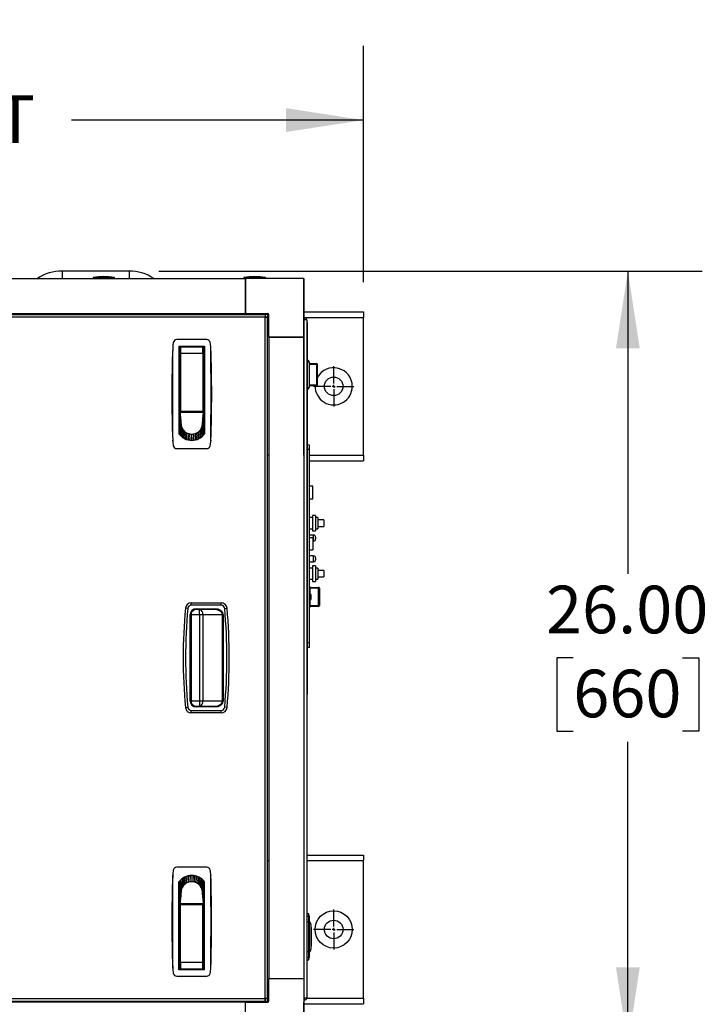
# Model space of a CAD drawing. Units: inches. Extents: x 1.3 to 15.3, y 0.5 to 10.6.
# Drawn here: x 8.5 to 9.7, y 8.9 to 10.6 of the extents above; entities that cross this region are included whole.
import ezdxf

# ---------------------------------------------------------------- set-up
doc = ezdxf.new("R2010")
doc.units = ezdxf.units.IN
doc.header["$MEASUREMENT"] = 0
doc.layers.add('FORMAT', color=7, linetype='Continuous')
doc.styles.add('SLDTEXTSTYLE0', font='TXT', dxfattribs={"width": 0.605})
doc.dimstyles.new('SLDDIMSTYLE0', dxfattribs={"dimtxt": 0.08, "dimasz": 0.13, "dimexe": 0, "dimexo": 0.0625, "dimgap": 0.02, "dimtad": 0, "dimtih": 1, "dimtoh": 1, "dimlfac": 20, "dimrnd": 1e-09, "dimzin": 4, "dimdsep": 46, "dimtxsty": 'SLDTEXTSTYLE0', "dimsah": 1, "dimcen": 0.09, "dimadec": 0, "dimazin": 1, "dimtfac": 1, "dimtofl": 0, "dimtmove": 0, "dimatfit": 3, "dimfxl": 0, "dimfrac": 2, "dimtolj": 1, "dimtzin": 12, "dimarcsym": 0})
doc.dimstyles.new('SLDDIMSTYLE1', dxfattribs={"dimtxt": 0.08, "dimasz": 0.13, "dimexe": 0, "dimexo": 0.0625, "dimgap": 0.02, "dimtad": 0, "dimtih": 1, "dimtoh": 1, "dimlfac": 20, "dimrnd": 1e-09, "dimzin": 12, "dimdsep": 46, "dimtxsty": 'SLDTEXTSTYLE0', "dimsah": 1, "dimcen": 0.09, "dimadec": 0, "dimazin": 3, "dimtfac": 1, "dimtofl": 0, "dimtmove": 0, "dimatfit": 3, "dimfxl": 0, "dimfrac": 2, "dimtolj": 1, "dimtzin": 12, "dimarcsym": 0})
doc.dimstyles.new('SLDDIMSTYLE9', dxfattribs={"dimtxt": 0.08, "dimasz": 0.13, "dimexe": 0, "dimexo": 0.0625, "dimgap": 0.02, "dimtad": 0, "dimtih": 1, "dimtoh": 1, "dimlfac": 20, "dimrnd": 1e-09, "dimzin": 4, "dimdsep": 46, "dimtxsty": 'SLDTEXTSTYLE0', "dimsah": 1, "dimcen": 0.09, "dimadec": 0, "dimazin": 1, "dimtfac": 1, "dimtmove": 0, "dimatfit": 0, "dimfxl": 0, "dimfrac": 2, "dimtolj": 1, "dimtzin": 12, "dimarcsym": 0})

# ---------------------------------------------------------------- blocks, each defined once
blk = doc.blocks.new('_D_30')
at = {"layer": 'FORMAT'}
for p, q in [((7.4967, 10.0686), (7.4967, 10.5535)), ((9.0879, 10.1561), (9.0879, 10.5535)), ((7.4967, 10.4285), (7.9869, 10.4285)), ((9.0879, 10.4285), (8.5976, 10.4285))]:
    blk.add_line(p, q, dxfattribs=at)
for points in [[(7.4967, 10.4285), (7.6267, 10.4085), (7.6267, 10.4485)], [(9.0879, 10.4285), (8.9579, 10.4485), (8.9579, 10.4085)]]:
    blk.add_solid(points, dxfattribs=at)
at = {"layer": 'FORMAT', "char_height": 0.08, "attachment_point": 1, "style": 'SLDTEXTSTYLE0'}
for s, insert in [('"C"', (8.2136, 10.593)), ('GAS INLET', (8.0052, 10.4702)), ('DEPTH', (8.1061, 10.3475))]:
    blk.add_mtext(s, dxfattribs=dict(at, insert=insert))
blk = doc.blocks.new('_D_32')
at = {"layer": 'FORMAT'}
for p, q in [((7.5691, 9.3136), (7.5691, 8.3077)), ((9.0879, 8.8936), (9.0879, 8.3077)), ((7.5691, 8.4327), (7.8951, 8.4327)), ((7.9989, 8.4326), (7.9714, 8.4326)), ((7.9714, 8.4326), (7.9714, 8.3098)), ((8.1823, 8.4326), (8.2098, 8.4326)), ((8.2098, 8.4326), (8.2098, 8.3098)), ((9.0879, 8.4327), (8.2861, 8.4327)), ((7.9714, 8.3098), (7.9989, 8.3098)), ((8.2098, 8.3098), (8.1823, 8.3098))]:
    blk.add_line(p, q, dxfattribs=at)
for points in [[(7.5691, 8.4327), (7.6991, 8.4127), (7.6991, 8.4527)], [(9.0879, 8.4327), (8.9579, 8.4527), (8.9579, 8.4127)]]:
    blk.add_solid(points, dxfattribs=at)
at = {"layer": 'FORMAT', "char_height": 0.08, "attachment_point": 1, "style": 'SLDTEXTSTYLE0'}
for s, insert in [('30.38', (7.9531, 8.554)), ('772', (7.9989, 8.4129))]:
    blk.add_mtext(s, dxfattribs=dict(at, insert=insert))
blk = doc.blocks.new('_D_34')
at = {"layer": 'FORMAT'}
for p, q in [((9.0879, 8.903), (9.0879, 8.5339)), ((8.9879, 8.8374), (8.9879, 8.5339)), ((8.9879, 8.6589), (8.7379, 8.6589)), ((9.0879, 8.6589), (9.367, 8.6589)), ((9.4709, 8.6588), (9.4434, 8.6588)), ((9.4434, 8.6588), (9.4434, 8.536)), ((9.5931, 8.6588), (9.6206, 8.6588)), ((9.6206, 8.6588), (9.6206, 8.536)), ((9.4434, 8.536), (9.4709, 8.536)), ((9.6206, 8.536), (9.5931, 8.536))]:
    blk.add_line(p, q, dxfattribs=at)
for points in [[(8.9879, 8.6589), (8.8579, 8.6789), (8.8579, 8.6389)], [(9.0879, 8.6589), (9.2179, 8.6389), (9.2179, 8.6789)]]:
    blk.add_solid(points, dxfattribs=at)
at = {"layer": 'FORMAT', "char_height": 0.08, "attachment_point": 1, "style": 'SLDTEXTSTYLE0'}
for s, insert in [('2.00', (9.4251, 8.7803)), ('51', (9.4709, 8.6391))]:
    blk.add_mtext(s, dxfattribs=dict(at, insert=insert))
blk = doc.blocks.new('_D_36')
at = {"layer": 'FORMAT'}
for p, q in [((8.7441, 10.1749), (9.657, 10.1749)), ((9.532, 10.1749), (9.532, 9.6661)), ((9.4403, 9.5248), (9.4128, 9.5248)), ((9.4128, 9.5248), (9.4128, 9.402)), ((9.6237, 9.5248), (9.6512, 9.5248)), ((9.6512, 9.5248), (9.6512, 9.402)), ((9.4128, 9.402), (9.4403, 9.402)), ((9.6512, 9.402), (9.6237, 9.402)), ((9.532, 8.8749), (9.532, 9.3837)), ((8.7441, 8.8749), (9.657, 8.8749))]:
    blk.add_line(p, q, dxfattribs=at)
for points in [[(9.532, 10.1749), (9.512, 10.0449), (9.552, 10.0449)], [(9.532, 8.8749), (9.552, 9.0049), (9.512, 9.0049)]]:
    blk.add_solid(points, dxfattribs=at)
at = {"layer": 'FORMAT', "char_height": 0.08, "attachment_point": 1, "style": 'SLDTEXTSTYLE0'}
for s, insert in [('26.00', (9.3945, 9.6462)), ('660', (9.4403, 9.5051))]:
    blk.add_mtext(s, dxfattribs=dict(at, insert=insert))
blk = doc.blocks.new('_D_37')
at = {"layer": 'FORMAT'}
for p, q in [((9.0879, 8.8936), (9.0879, 8.0715)), ((7.4128, 8.8359), (7.4128, 8.0715)), ((7.4128, 8.1965), (8.2392, 8.1965)), ((8.343, 8.1963), (8.3155, 8.1963)), ((8.3155, 8.1963), (8.3155, 8.0736)), ((8.5263, 8.1963), (8.5538, 8.1963)), ((8.5538, 8.1963), (8.5538, 8.0736)), ((9.0879, 8.1965), (8.6302, 8.1965)), ((8.3155, 8.0736), (8.343, 8.0736)), ((8.5538, 8.0736), (8.5263, 8.0736))]:
    blk.add_line(p, q, dxfattribs=at)
for points in [[(7.4128, 8.1965), (7.5428, 8.1765), (7.5428, 8.2165)], [(9.0879, 8.1965), (8.9579, 8.2165), (8.9579, 8.1765)]]:
    blk.add_solid(points, dxfattribs=at)
at = {"layer": 'FORMAT', "char_height": 0.08, "attachment_point": 1, "style": 'SLDTEXTSTYLE0'}
for s, insert in [('33.50', (8.2972, 8.3178)), ('851', (8.343, 8.1767))]:
    blk.add_mtext(s, dxfattribs=dict(at, insert=insert))
blk = doc.blocks.new('SW_CENTERMARKSYMBOL_9')
at = {"layer": 'FORMAT', "color": 0}
for p, q in [((0, 0.005), (0, 0.03375)), ((-0.005, 0), (-0.03375, 0)), ((0, 0), (-0.0025, 0)), ((0, 0), (0, 0.0025)), ((0, 0), (0, -0.0025)), ((0, 0), (0.0025, 0)), ((0.005, 0), (0.03375, 0)), ((0, -0.005), (0, -0.03375))]:
    blk.add_line(p, q, dxfattribs=at)
blk = doc.blocks.new('SW_CENTERMARKSYMBOL_10')
at = {"layer": 'FORMAT', "color": 0}
for p, q in [((0, 0.005), (0, 0.03375)), ((-0.005, 0), (-0.03375, 0)), ((0, 0), (-0.0025, 0)), ((0, 0), (0, 0.0025)), ((0, 0), (0, -0.0025)), ((0, 0), (0.0025, 0)), ((0.005, 0), (0.03375, 0)), ((0, -0.005), (0, -0.03375))]:
    blk.add_line(p, q, dxfattribs=at)

msp = doc.modelspace()

# ---------------------------------------------------------------- linework, layer by layer
at = {"color": 7, "linetype": 'Continuous', "lineweight": 25}
for p, q in [((8.58163, 10.17489), (8.58163, 10.16239)), ((8.69413, 10.17489), (8.58163, 10.17489)), ((8.69413, 10.17489), (8.69413, 10.16239)), ((7.88633, 10.16239), (8.88945, 10.16239)), ((8.63397, 10.16394), (8.63397, 10.16239)), ((8.66991, 10.16394), (8.63397, 10.16394)), ((8.66991, 10.16239), (8.66991, 10.16394)), ((8.8871, 10.16394), (8.8871, 10.16239)), ((8.92304, 10.16394), (8.8871, 10.16394)), ((8.88943, 10.16239), (8.88943, 10.10333)), ((8.98786, 10.16239), (8.88943, 10.16239)), ((8.88945, 10.16239), (8.88945, 10.10333)), ((8.92304, 10.16239), (8.92304, 10.16394)), ((8.98786, 10.16239), (8.98786, 10.06396)), ((8.98788, 10.16239), (8.98786, 10.16239)), ((8.98788, 10.10333), (8.98788, 10.16239)), ((8.92291, 10.10145), (7.85285, 10.10145)), ((8.92275, 10.09732), (7.85301, 10.09732)), ((7.88633, 10.10333), (8.88945, 10.10333)), ((8.69132, 10.10333), (8.69132, 10.10145)), ((8.88943, 10.10333), (8.92724, 10.10333)), ((8.91196, 10.10145), (8.91007, 10.10333)), ((8.92724, 10.10177), (8.91164, 10.10177)), ((8.92275, 8.95245), (8.92275, 10.09732)), ((8.92291, 10.10145), (8.92291, 10.09887)), ((8.92688, 10.09748), (8.9243, 10.09748)), ((8.92688, 8.9523), (8.92688, 10.09748)), ((8.92724, 10.10177), (8.92724, 10.10333)), ((8.92724, 10.10177), (8.9288, 10.10177)), ((8.92724, 10.08617), (8.92724, 10.10177)), ((8.9288, 10.06396), (8.9288, 10.10177)), ((8.98786, 10.10333), (8.98788, 10.10333)), ((8.98788, 10.10301), (8.98786, 10.10301)), ((8.98788, 10.10614), (9.08788, 10.10614)), ((8.98788, 10.10333), (8.98788, 10.10301)), ((8.98788, 9.86551), (8.98788, 10.10301)), ((8.98844, 10.09676), (8.98788, 10.09676)), ((8.98844, 10.09418), (8.98788, 10.09418)), ((8.98788, 10.09416), (8.98842, 10.09416)), ((8.98788, 10.09279), (8.98844, 10.09279)), ((8.98842, 10.09416), (8.98842, 10.09279)), ((8.98844, 10.09676), (8.98844, 10.09418)), ((8.98844, 10.09676), (9.08788, 10.09676)), ((8.98844, 10.09418), (8.98844, 10.09279)), ((8.98844, 8.95386), (8.98844, 10.09279)), ((8.99257, 10.09263), (8.99257, 8.95402)), ((9.08788, 10.10614), (9.08788, 10.09676)), ((9.08788, 9.86551), (9.08788, 10.09676)), ((8.9288, 10.08461), (8.92688, 10.08653)), ((8.99257, 10.08826), (8.99307, 10.08826)), ((8.99307, 10.08201), (8.99257, 10.08201)), ((8.99307, 10.08826), (8.99307, 10.08201)), ((8.99307, 10.08201), (8.99307, 9.46951)), ((8.8246, 10.0596), (8.77426, 10.0596)), ((8.98786, 10.06396), (8.9288, 10.06396)), ((8.9288, 10.06394), (8.98786, 10.06394)), ((8.9288, 10.06394), (8.9288, 8.98581)), ((8.92882, 10.06394), (8.92882, 10.06396)), ((8.93079, 10.06394), (8.93079, 10.06396)), ((8.93274, 10.06394), (8.93274, 10.06396)), ((8.9343, 10.06396), (8.9343, 10.06394)), ((8.98236, 10.06394), (8.98236, 10.06396)), ((8.98392, 10.06396), (8.98392, 10.06394)), ((8.98786, 10.06394), (8.98786, 8.98581)), ((8.76747, 10.04649), (8.76737, 10.04543)), ((8.77778, 10.04878), (8.82109, 10.04878)), ((8.77778, 10.04878), (8.77778, 9.90139)), ((8.77994, 10.04739), (8.77778, 10.04739)), ((8.77778, 10.04645), (8.77975, 10.04645)), ((8.77975, 10.04332), (8.77778, 10.04332)), ((8.77975, 10.04287), (8.77778, 10.04287)), ((8.77975, 10.03661), (8.77975, 10.04681)), ((8.78073, 10.04779), (8.78073, 10.03667)), ((8.78073, 10.04779), (8.81813, 10.04779)), ((8.78369, 10.0479), (8.78383, 10.04878)), ((8.78369, 10.0479), (8.78369, 10.04779)), ((8.81503, 10.04878), (8.81518, 10.0479)), ((8.81518, 10.04779), (8.81518, 10.0479)), ((8.81813, 10.03667), (8.81813, 10.04779)), ((8.81912, 10.04681), (8.81912, 10.03661)), ((8.82109, 10.04287), (8.81912, 10.04287)), ((8.82109, 10.04878), (8.82109, 9.90139)), ((8.83149, 10.04543), (8.8314, 10.04649)), ((8.77778, 10.03303), (8.77975, 10.03303)), ((8.77778, 10.03212), (8.77975, 10.03212)), ((8.77975, 10.02612), (8.77778, 10.02612)), ((8.77939, 10.02538), (8.77778, 10.02538)), ((8.77975, 9.94051), (8.77975, 10.03661)), ((8.78073, 10.03667), (8.78073, 9.93952)), ((8.78073, 10.03667), (8.81813, 10.03667)), ((8.81813, 10.03667), (8.81813, 9.93952)), ((8.81912, 10.03661), (8.81912, 9.94051)), ((8.81912, 10.03303), (8.82109, 10.03303)), ((8.99307, 10.02536), (8.99339, 10.02536)), ((8.99339, 10.02224), (8.99339, 10.02536)), ((8.82109, 10.01908), (8.81912, 10.01956)), ((8.99339, 10.02224), (8.99307, 10.02224)), ((8.99339, 10.02224), (8.99652, 10.02224)), ((8.99339, 9.97929), (8.99339, 10.02224)), ((8.99652, 10.02224), (8.99652, 9.97929)), ((8.99652, 10.01946), (9.009, 10.01946)), ((9.0097, 10.0179), (8.99652, 10.0179)), ((9.0097, 9.98362), (9.0097, 10.0179)), ((9.01056, 10.0179), (9.0097, 10.0179)), ((9.01056, 9.98362), (9.01056, 10.0179)), ((8.77975, 9.99858), (8.77778, 9.99858)), ((8.82109, 9.99858), (8.81912, 9.99858)), ((8.77975, 9.9789), (8.77778, 9.9789)), ((8.81912, 9.9789), (8.82109, 9.9789)), ((8.99307, 9.97929), (8.99339, 9.97929)), ((8.99339, 9.97616), (8.99307, 9.97616)), ((8.99339, 9.97929), (8.99339, 9.97616)), ((8.99339, 9.97929), (8.99652, 9.97929)), ((8.99652, 9.98362), (9.0097, 9.98362)), ((9.009, 9.98206), (8.99652, 9.98206)), ((9.01056, 9.98362), (9.0097, 9.98362)), ((8.77975, 9.94445), (8.77778, 9.94445)), ((8.81912, 9.94445), (8.82109, 9.94445)), ((8.77975, 9.93264), (8.77778, 9.93264)), ((8.77778, 9.9287), (8.77975, 9.9287)), ((8.77975, 9.92771), (8.77778, 9.92771)), ((8.77975, 9.93735), (8.77975, 9.94148)), ((8.77986, 9.93616), (8.77975, 9.93735)), ((8.81912, 9.93735), (8.77975, 9.93735)), ((8.77975, 9.93735), (8.77975, 9.93586)), ((8.77975, 9.93586), (8.77986, 9.93616)), ((8.77975, 9.93586), (8.77975, 9.93344)), ((8.77975, 9.93344), (8.77997, 9.93498)), ((8.78008, 9.93379), (8.77975, 9.93102)), ((8.77975, 9.93344), (8.77975, 9.93102)), ((8.78019, 9.93261), (8.77975, 9.9286)), ((8.77975, 9.93102), (8.77975, 9.9286)), ((8.78041, 9.93024), (8.77975, 9.92376)), ((8.77975, 9.9286), (8.77975, 9.92376)), ((8.78063, 9.92787), (8.77975, 9.91892)), ((8.77997, 9.93498), (8.77986, 9.93616)), ((8.78008, 9.93379), (8.77997, 9.93498)), ((8.78019, 9.93261), (8.78008, 9.93379)), ((8.78041, 9.93024), (8.78019, 9.93261)), ((8.78063, 9.92787), (8.78041, 9.93024)), ((8.78086, 9.9255), (8.78063, 9.92787)), ((8.78073, 9.93952), (8.81813, 9.93952)), ((8.78723, 9.93952), (8.78723, 9.93826)), ((8.78723, 9.93826), (8.81164, 9.93826)), ((8.78802, 9.93826), (8.78802, 9.93952)), ((8.81085, 9.93952), (8.81085, 9.93826)), ((8.81164, 9.93826), (8.81164, 9.93952)), ((8.81801, 9.9255), (8.81823, 9.92787)), ((8.81823, 9.92787), (8.81845, 9.93024)), ((8.81823, 9.92787), (8.81912, 9.91892)), ((8.81845, 9.93024), (8.81868, 9.93261)), ((8.81845, 9.93024), (8.81912, 9.92376)), ((8.81868, 9.93261), (8.81879, 9.93379)), ((8.81868, 9.93261), (8.81912, 9.9286)), ((8.81879, 9.93379), (8.8189, 9.93498)), ((8.81879, 9.93379), (8.81912, 9.93102)), ((8.8189, 9.93498), (8.81901, 9.93616)), ((8.81912, 9.93344), (8.8189, 9.93498)), ((8.81901, 9.93616), (8.81912, 9.93735)), ((8.81912, 9.93586), (8.81901, 9.93616)), ((8.81912, 9.94148), (8.81912, 9.93735)), ((8.81912, 9.93735), (8.81912, 9.93586)), ((8.81912, 9.93586), (8.81912, 9.93344)), ((8.81912, 9.93344), (8.81912, 9.93102)), ((8.82109, 9.93264), (8.81912, 9.93264)), ((8.81912, 9.93102), (8.81912, 9.9286)), ((8.81912, 9.9287), (8.82109, 9.9287)), ((8.81912, 9.9286), (8.81912, 9.92376)), ((8.81912, 9.92771), (8.82109, 9.92771)), ((8.77778, 9.91098), (8.77975, 9.91098)), ((8.78086, 9.9255), (8.77975, 9.91408)), ((8.77975, 9.92376), (8.77975, 9.91892)), ((8.78108, 9.92313), (8.77975, 9.90924)), ((8.7813, 9.92076), (8.77975, 9.9044)), ((8.77975, 9.91892), (8.77975, 9.91408)), ((8.78152, 9.91839), (8.77975, 9.89956)), ((8.77975, 9.91408), (8.77975, 9.90924)), ((8.77975, 9.90924), (8.77975, 9.9044)), ((8.78108, 9.92313), (8.78086, 9.9255)), ((8.7813, 9.92076), (8.78108, 9.92313)), ((8.78152, 9.91839), (8.7813, 9.92076)), ((8.78182, 9.91522), (8.78166, 9.89763)), ((8.78278, 9.91198), (8.7838, 9.89587)), ((8.81506, 9.89587), (8.81609, 9.91198)), ((8.81705, 9.91522), (8.8172, 9.89763)), ((8.81735, 9.91839), (8.81757, 9.92076)), ((8.81735, 9.91839), (8.81912, 9.89956)), ((8.81757, 9.92076), (8.81779, 9.92313)), ((8.81757, 9.92076), (8.81912, 9.9044)), ((8.81779, 9.92313), (8.81801, 9.9255)), ((8.81779, 9.92313), (8.81912, 9.90924)), ((8.81801, 9.9255), (8.81912, 9.91408)), ((8.81912, 9.92376), (8.81912, 9.91892)), ((8.81912, 9.91892), (8.81912, 9.91408)), ((8.81912, 9.91408), (8.81912, 9.90924)), ((8.81912, 9.91098), (8.82109, 9.91098)), ((8.81912, 9.90924), (8.81912, 9.9044)), ((8.77975, 9.9044), (8.77975, 9.89956)), ((8.78444, 9.90885), (8.78614, 9.89434)), ((8.78677, 9.90606), (8.78865, 9.89305)), ((8.78963, 9.9038), (8.79128, 9.89204)), ((8.79284, 9.90218), (8.79398, 9.89131)), ((8.79671, 9.89088), (8.79617, 9.90125)), ((8.79943, 9.89074), (8.79943, 9.90096)), ((8.80215, 9.89088), (8.80269, 9.90125)), ((8.80489, 9.89131), (8.80603, 9.90218)), ((8.80759, 9.89204), (8.80924, 9.9038)), ((8.81022, 9.89305), (8.8121, 9.90606)), ((8.81272, 9.89434), (8.81443, 9.90885)), ((8.81912, 9.90763), (8.82109, 9.90763)), ((8.82109, 9.90613), (8.81912, 9.90613)), ((8.81912, 9.9044), (8.81912, 9.89956)), ((8.76747, 9.88964), (8.76737, 9.8907)), ((8.77426, 9.87653), (8.8246, 9.87653)), ((8.83149, 9.8907), (8.8314, 9.88964)), ((8.99725, 9.88252), (8.99307, 9.8827)), ((8.99725, 9.87503), (8.99725, 9.88252)), ((8.92688, 9.86583), (8.9288, 9.86583)), ((8.98786, 9.86551), (8.98788, 9.86551)), ((8.99725, 9.87503), (8.99307, 9.87521)), ((8.99725, 9.55008), (8.99725, 9.87503)), ((8.99725, 9.86551), (9.08788, 9.86551)), ((9.08788, 9.86551), (9.08788, 9.85614)), ((8.99725, 9.85614), (9.08788, 9.85614)), ((9.00297, 9.81319), (8.99725, 9.81319)), ((9.00297, 9.79214), (9.00297, 9.81319)), ((8.99725, 9.79214), (9.00297, 9.79214)), ((9.00249, 9.76076), (8.99725, 9.76076)), ((9.00749, 9.76439), (9.00249, 9.76439)), ((9.00249, 9.76439), (9.00249, 9.73839)), ((9.00749, 9.76439), (9.00749, 9.73839)), ((9.01124, 9.76076), (9.00749, 9.76076)), ((9.01124, 9.76076), (9.01124, 9.74201)), ((9.02124, 9.75689), (9.01124, 9.75689)), ((9.01124, 9.74589), (9.02124, 9.74589)), ((9.02124, 9.75689), (9.02124, 9.74589)), ((8.99725, 9.74201), (9.00249, 9.74201)), ((9.00411, 9.73118), (8.99725, 9.73118)), ((8.99725, 9.72725), (9.00297, 9.72725)), ((9.00249, 9.73839), (9.00749, 9.73839)), ((9.00297, 9.72725), (9.00297, 9.7062)), ((9.00411, 9.72143), (9.00411, 9.73118)), ((9.00749, 9.74201), (9.01124, 9.74201)), ((9.00749, 9.7278), (9.00749, 9.7248)), ((9.00297, 9.72143), (9.00411, 9.72143)), ((8.99725, 9.7062), (9.00297, 9.7062)), ((9.00411, 9.69618), (8.99725, 9.69618)), ((9.00411, 9.68643), (9.00411, 9.69618)), ((8.99725, 9.68643), (9.00411, 9.68643)), ((9.00749, 9.67939), (9.00249, 9.67939)), ((9.00249, 9.67939), (9.00249, 9.65339)), ((9.00749, 9.6928), (9.00749, 9.6898)), ((9.00749, 9.67939), (9.00749, 9.65339)), ((9.00249, 9.67576), (8.99725, 9.67576)), ((9.01124, 9.67576), (9.00749, 9.67576)), ((9.01124, 9.67576), (9.01124, 9.65701)), ((9.02124, 9.67189), (9.01124, 9.67189)), ((9.02124, 9.67189), (9.02124, 9.66089)), ((8.99725, 9.65701), (9.00249, 9.65701)), ((8.99757, 9.64458), (8.99725, 9.64458)), ((8.99757, 9.64458), (8.99757, 9.62927)), ((9.00249, 9.65339), (9.00749, 9.65339)), ((9.00749, 9.65701), (9.01124, 9.65701)), ((9.01124, 9.66089), (9.02124, 9.66089)), ((8.99757, 9.64338), (9.01232, 9.64338)), ((9.01232, 9.64188), (8.99757, 9.64188)), ((8.998, 9.63269), (8.99757, 9.63269)), ((8.998, 9.62736), (8.998, 9.63269)), ((9.0002, 9.62736), (9.0002, 9.63016)), ((9.01232, 9.64338), (9.01232, 9.64188)), ((9.01232, 9.61284), (9.01232, 9.64188)), ((9.01232, 9.64188), (9.01382, 9.64188)), ((9.01382, 9.64188), (9.01382, 9.61284)), ((8.79872, 9.61345), (8.79872, 9.61745)), ((8.79872, 9.61745), (8.84874, 9.61745)), ((8.84874, 9.61345), (8.79872, 9.61345)), ((8.84874, 9.61345), (8.84874, 9.61745)), ((8.99757, 9.62545), (8.99757, 9.61014)), ((8.99757, 9.62204), (8.998, 9.62204)), ((8.99757, 9.61284), (9.01232, 9.61284)), ((8.998, 9.62204), (8.998, 9.62736)), ((9.0002, 9.62456), (9.0002, 9.62736)), ((9.01232, 9.61284), (9.01232, 9.61134)), ((9.01382, 9.61284), (9.01232, 9.61284)), ((8.79274, 9.60799), (8.78876, 9.60835)), ((8.79695, 9.4522), (8.79695, 9.5977)), ((8.79845, 9.5977), (8.79695, 9.5977)), ((8.79845, 9.59782), (8.79845, 9.45208)), ((8.79845, 9.4522), (8.79845, 9.5977)), ((8.7992, 9.44876), (8.7992, 9.60114)), ((8.7992, 9.5977), (8.81243, 9.5977)), ((8.8067, 9.60745), (8.83833, 9.60745)), ((8.8067, 9.60595), (8.8067, 9.60745)), ((8.83833, 9.60595), (8.8067, 9.60595)), ((8.81243, 9.5977), (8.81243, 9.60595)), ((8.81243, 9.5977), (8.81826, 9.5977)), ((8.81243, 9.5977), (8.81243, 9.4522)), ((8.81826, 9.5977), (8.81826, 9.4522)), ((8.81826, 9.5977), (8.85106, 9.5977)), ((8.83833, 9.60595), (8.83833, 9.60745)), ((8.85106, 9.5977), (8.85212, 9.5977)), ((8.85106, 9.4522), (8.85106, 9.5977)), ((8.85212, 9.5977), (8.85212, 9.4522)), ((8.85472, 9.60799), (8.8587, 9.60835)), ((8.99725, 9.61014), (8.99757, 9.61014)), ((9.01232, 9.61134), (8.99757, 9.61134)), ((8.99725, 9.55008), (8.99307, 9.5499)), ((8.99725, 9.54259), (8.99725, 9.55008)), ((8.99725, 9.54259), (8.99307, 9.54241)), ((8.99257, 9.46951), (8.99307, 9.46951)), ((8.99307, 9.46326), (8.99257, 9.46326)), ((8.99307, 9.46951), (8.99307, 9.46326)), ((8.79695, 9.4522), (8.79845, 9.4522)), ((8.81243, 9.4522), (8.7992, 9.4522)), ((8.81243, 9.4522), (8.81243, 9.44395)), ((8.81826, 9.4522), (8.81243, 9.4522)), ((8.85106, 9.4522), (8.81826, 9.4522)), ((8.85212, 9.4522), (8.85106, 9.4522)), ((8.78876, 9.44154), (8.79274, 9.44191)), ((8.79872, 9.43645), (8.84874, 9.43645)), ((8.79872, 9.43245), (8.79872, 9.43645)), ((8.84874, 9.43245), (8.79872, 9.43245)), ((8.8067, 9.44245), (8.8067, 9.44395)), ((8.8067, 9.44395), (8.83833, 9.44395)), ((8.83833, 9.44245), (8.8067, 9.44245)), ((8.83833, 9.44245), (8.83833, 9.44395)), ((8.84874, 9.43245), (8.84874, 9.43645)), ((8.8587, 9.44154), (8.85472, 9.44191)), ((8.9288, 9.18394), (8.92688, 9.18394)), ((8.99257, 9.19364), (9.08788, 9.19364)), ((8.99257, 9.18426), (9.08788, 9.18426)), ((9.08788, 9.19364), (9.08788, 9.18426)), ((9.08788, 8.95301), (9.08788, 9.18426)), ((8.82455, 9.17324), (8.77421, 9.17324)), ((8.76732, 9.15907), (8.76742, 9.16013)), ((8.77773, 9.00099), (8.77773, 9.14839)), ((8.7797, 9.14822), (8.77773, 9.14822)), ((8.78147, 9.13138), (8.7797, 9.15021)), ((8.7797, 9.14537), (8.7797, 9.15021)), ((8.78177, 9.13455), (8.78161, 9.15214)), ((8.78375, 9.1539), (8.78273, 9.1378)), ((8.78609, 9.15544), (8.78439, 9.14092)), ((8.7886, 9.15672), (8.78672, 9.14371)), ((8.79123, 9.15774), (8.78958, 9.14597)), ((8.79393, 9.15846), (8.79279, 9.14759)), ((8.79666, 9.15889), (8.79612, 9.14852)), ((8.79938, 9.15903), (8.79938, 9.14881)), ((8.8021, 9.15889), (8.80264, 9.14852)), ((8.80598, 9.14759), (8.80484, 9.15846)), ((8.80919, 9.14597), (8.80754, 9.15774)), ((8.81205, 9.14371), (8.81017, 9.15672)), ((8.81438, 9.14092), (8.81267, 9.15544)), ((8.81604, 9.1378), (8.81501, 9.1539)), ((8.817, 9.13455), (8.81715, 9.15214)), ((8.8173, 9.13138), (8.81907, 9.15021)), ((8.81907, 9.14537), (8.81907, 9.15021)), ((8.82104, 9.14822), (8.81907, 9.14822)), ((8.82104, 9.00099), (8.82104, 9.14839)), ((8.83135, 9.16013), (8.83144, 9.15907)), ((8.7797, 9.13879), (8.77773, 9.13879)), ((8.78125, 9.12901), (8.7797, 9.14537)), ((8.7797, 9.14053), (8.7797, 9.14537)), ((8.78103, 9.12664), (8.7797, 9.14053)), ((8.7797, 9.13569), (8.7797, 9.14053)), ((8.78081, 9.12427), (8.7797, 9.13569)), ((8.7797, 9.13085), (8.7797, 9.13569)), ((8.81752, 9.12901), (8.81907, 9.14537)), ((8.81774, 9.12664), (8.81907, 9.14053)), ((8.81796, 9.12427), (8.81907, 9.13569)), ((8.81907, 9.14053), (8.81907, 9.14537)), ((8.81907, 9.13569), (8.81907, 9.14053)), ((8.82104, 9.13879), (8.81907, 9.13879)), ((8.81907, 9.13085), (8.81907, 9.13569)), ((8.7797, 9.12206), (8.77773, 9.12206)), ((8.7797, 9.12107), (8.77773, 9.12107)), ((8.77773, 9.11714), (8.7797, 9.11714)), ((8.78058, 9.1219), (8.7797, 9.13085)), ((8.7797, 9.12601), (8.7797, 9.13085)), ((8.78036, 9.11953), (8.7797, 9.12601)), ((8.7797, 9.12117), (8.7797, 9.12601)), ((8.78014, 9.11716), (8.7797, 9.12117)), ((8.7797, 9.11875), (8.7797, 9.12117)), ((8.78003, 9.11598), (8.7797, 9.11875)), ((8.7797, 9.11633), (8.7797, 9.11875)), ((8.7797, 9.11633), (8.77992, 9.1148)), ((8.7797, 9.11391), (8.7797, 9.11633)), ((8.78003, 9.11598), (8.77992, 9.1148)), ((8.78014, 9.11716), (8.78003, 9.11598)), ((8.78036, 9.11953), (8.78014, 9.11716)), ((8.78058, 9.1219), (8.78036, 9.11953)), ((8.78081, 9.12427), (8.78058, 9.1219)), ((8.78103, 9.12664), (8.78081, 9.12427)), ((8.78125, 9.12901), (8.78103, 9.12664)), ((8.78147, 9.13138), (8.78125, 9.12901)), ((8.8173, 9.13138), (8.81752, 9.12901)), ((8.81752, 9.12901), (8.81774, 9.12664)), ((8.81774, 9.12664), (8.81796, 9.12427)), ((8.81796, 9.12427), (8.81818, 9.1219)), ((8.81818, 9.1219), (8.81907, 9.13085)), ((8.81818, 9.1219), (8.8184, 9.11953)), ((8.8184, 9.11953), (8.81907, 9.12601)), ((8.8184, 9.11953), (8.81863, 9.11716)), ((8.81863, 9.11716), (8.81907, 9.12117)), ((8.81863, 9.11716), (8.81874, 9.11598)), ((8.81874, 9.11598), (8.81907, 9.11875)), ((8.81874, 9.11598), (8.81885, 9.1148)), ((8.81907, 9.11633), (8.81885, 9.1148)), ((8.81907, 9.12601), (8.81907, 9.13085)), ((8.81907, 9.12117), (8.81907, 9.12601)), ((8.81907, 9.12206), (8.82104, 9.12206)), ((8.81907, 9.11875), (8.81907, 9.12117)), ((8.82104, 9.12107), (8.81907, 9.12107)), ((8.81907, 9.11633), (8.81907, 9.11875)), ((8.81907, 9.11714), (8.82104, 9.11714)), ((8.81907, 9.11391), (8.81907, 9.11633)), ((8.7797, 9.10533), (8.77773, 9.10533)), ((8.7797, 9.11391), (8.77981, 9.11361)), ((8.7797, 9.11243), (8.7797, 9.11391)), ((8.77981, 9.11361), (8.7797, 9.11243)), ((8.7797, 9.11243), (8.81907, 9.11243)), ((8.7797, 9.10829), (8.7797, 9.11243)), ((8.7797, 9.01316), (8.7797, 9.10926)), ((8.77992, 9.1148), (8.77981, 9.11361)), ((8.78068, 9.0131), (8.78068, 9.11025)), ((8.81808, 9.11025), (8.78068, 9.11025)), ((8.78718, 9.11151), (8.78718, 9.11025)), ((8.81159, 9.11151), (8.78718, 9.11151)), ((8.78797, 9.11025), (8.78797, 9.11151)), ((8.8108, 9.11151), (8.8108, 9.11025)), ((8.81159, 9.11025), (8.81159, 9.11151)), ((8.81808, 9.0131), (8.81808, 9.11025)), ((8.81885, 9.1148), (8.81896, 9.11361)), ((8.81907, 9.11391), (8.81896, 9.11361)), ((8.81896, 9.11361), (8.81907, 9.11243)), ((8.81907, 9.11243), (8.81907, 9.11391)), ((8.81907, 9.11243), (8.81907, 9.10829)), ((8.81907, 9.10926), (8.81907, 9.01316)), ((8.81907, 9.10533), (8.82104, 9.10533)), ((8.99611, 9.09514), (8.99257, 9.09514)), ((8.99257, 9.09136), (8.99611, 9.09136)), ((8.99682, 9.09114), (8.99611, 9.09514)), ((8.99611, 9.09136), (8.99611, 9.09514)), ((8.99611, 9.0814), (8.99611, 9.09136)), ((8.99682, 9.08737), (8.99611, 9.09136)), ((8.99682, 9.09114), (8.99682, 9.08737)), ((8.99682, 9.08737), (8.99682, 9.0814)), ((8.7797, 9.07088), (8.77773, 9.07088)), ((8.81907, 9.07088), (8.82104, 9.07088)), ((8.99611, 9.0814), (8.99257, 9.0814)), ((8.99682, 9.0814), (8.99611, 9.0814)), ((8.99611, 9.03137), (8.99611, 9.0814)), ((8.99682, 9.0814), (8.99682, 9.03137)), ((9.00006, 9.07326), (9.00006, 9.07352)), ((9.00006, 9.03901), (9.00006, 9.07327)), ((9.00006, 9.07326), (9.00006, 9.07351)), ((9.00006, 9.03901), (9.00006, 9.07326)), ((9.00017, 9.07221), (9.00017, 9.07196)), ((9.00017, 9.07196), (9.00017, 9.05614)), ((8.77773, 9.05119), (8.7797, 9.05119)), ((8.81907, 9.05119), (8.82104, 9.05119)), ((9.00017, 9.05614), (9.00017, 9.04031)), ((8.77773, 9.02354), (8.7797, 9.02354)), ((8.7797, 9.01674), (8.77773, 9.01674)), ((8.81907, 9.03031), (8.82104, 9.03058)), ((8.82104, 9.01674), (8.81907, 9.01674)), ((8.99257, 9.03137), (8.99611, 9.03137)), ((8.99611, 9.02141), (8.99257, 9.02141)), ((8.99257, 9.01764), (8.99611, 9.01764)), ((8.99682, 9.03137), (8.99611, 9.03137)), ((8.99611, 9.02141), (8.99611, 9.03137)), ((8.99682, 9.0254), (8.99611, 9.02141)), ((8.99611, 9.01764), (8.99682, 9.02164)), ((8.99611, 9.01764), (8.99611, 9.02141)), ((8.99682, 9.03137), (8.99682, 9.0254)), ((8.99682, 9.0254), (8.99682, 9.02164)), ((8.76732, 9.00434), (8.76742, 9.00328)), ((8.77773, 9.0069), (8.7797, 9.0069)), ((8.82104, 9.00099), (8.77773, 9.00099)), ((8.7797, 9.00296), (8.7797, 9.01316)), ((8.81808, 9.0131), (8.78068, 9.0131)), ((8.78068, 9.0131), (8.78068, 9.00198)), ((8.81808, 9.00198), (8.78068, 9.00198)), ((8.78364, 9.00198), (8.78364, 9.00188)), ((8.78378, 9.00099), (8.78364, 9.00188)), ((8.81513, 9.00188), (8.81498, 9.00099)), ((8.81513, 9.00188), (8.81513, 9.00198)), ((8.81808, 9.00198), (8.81808, 9.0131)), ((8.81907, 9.01316), (8.81907, 9.00296)), ((8.81907, 9.0069), (8.82104, 9.0069)), ((8.83135, 9.00328), (8.83144, 9.00434)), ((8.77421, 8.99017), (8.82455, 8.99017)), ((8.98786, 8.98581), (8.9288, 8.98581)), ((8.9288, 8.948), (8.9288, 8.98581)), ((8.98786, 8.98581), (8.98786, 8.88739)), ((7.85301, 8.95245), (8.92275, 8.95245)), ((8.92291, 8.94832), (8.92291, 8.9509)), ((8.92688, 8.9523), (8.9243, 8.9523)), ((8.92688, 8.96325), (8.9288, 8.96517)), ((8.92724, 8.948), (8.92724, 8.9636)), ((8.98786, 8.95386), (8.98844, 8.95386)), ((8.98844, 8.95247), (8.98786, 8.95247)), ((8.98844, 8.94989), (8.98786, 8.94989)), ((8.98788, 8.95386), (8.98788, 8.95247)), ((8.98788, 8.95301), (8.98959, 8.95301)), ((8.98788, 8.94989), (8.98788, 8.94685)), ((8.98844, 8.94989), (8.98844, 8.95247)), ((8.99237, 8.95301), (9.08788, 8.95301)), ((9.08788, 8.95301), (9.08788, 8.94364)), ((7.85285, 8.94832), (8.92291, 8.94832)), ((8.88943, 8.94644), (7.88631, 8.94644)), ((8.69132, 8.94832), (8.69132, 8.94644)), ((8.88943, 8.94644), (8.88943, 8.88739)), ((8.88943, 8.94644), (8.92724, 8.94644)), ((8.91007, 8.94644), (8.91196, 8.94832)), ((8.91164, 8.948), (8.92724, 8.948)), ((8.92724, 8.948), (8.9288, 8.948)), ((8.92724, 8.94644), (8.92724, 8.948)), ((8.98788, 8.94685), (8.98786, 8.94685)), ((8.98788, 8.94644), (8.98786, 8.94644)), ((8.98788, 8.94685), (8.98788, 8.94644)), ((8.98788, 8.88739), (8.98788, 8.94644)), ((8.98788, 8.94364), (9.08788, 8.94364))]:
    msp.add_line(p, q, dxfattribs=at)
at = {"color": 7, "linetype": 'Continuous', "lineweight": 25, "flags": 128}
for points in [[(8.79845, 9.59782), (8.79861, 9.59928), (8.79872, 9.59979)], [(8.79872, 9.45011), (8.79847, 9.45159), (8.79845, 9.45208)]]:
    msp.add_lwpolyline(points, dxfattribs=at)
at = {"color": 7, "linetype": 'Continuous', "lineweight": 25}
for centre, radius in [((9.03788, 9.98114), 0.01562), ((9.03788, 9.06864), 0.03125), ((9.03788, 9.06864), 0.01562)]:
    msp.add_circle(centre, radius, dxfattribs=at)
for centre, radius, start, end in [((8.58163, 10.10004), 0.07485, 90, 123.59292), ((8.69413, 10.10004), 0.07485, 56.40708, 90), ((8.65194, 10.0614), 0.1041, 90, 99.93948), ((8.65194, 10.0614), 0.1041, 80.06052, 90), ((8.90507, 10.0614), 0.1041, 90, 99.93948), ((8.90507, 10.0614), 0.1041, 80.06052, 90), ((8.98021, 10.09719), 0.05746, 175.74729, 179.86937), ((8.92262, 10.15478), 0.05746, 270.13063, 274.25271), ((8.92724, 10.10177), 0.00156, 0, 90), ((8.98844, 10.09263), 0.00413, 0, 90), ((8.98844, 10.09263), 0.00155, 0, 90), ((8.98831, 10.03533), 0.05746, 85.74729, 89.86937), ((8.77427, 10.05369), 0.00591, 90.04966, 168.7584), ((8.8246, 10.05369), 0.00591, 11.24198, 89.94997), ((10.89589, 9.96807), 2.12992, 177.91842, 182.08158), ((15.19735, 9.96807), 6.43036, 179.301209, 180.698791), ((8.82121, 10.04429), 0.05378, 168.68541, 177.65602), ((8.78073, 10.04681), 0.000984, 90, 180), ((8.81813, 10.04681), 0.000984, 0, 90), ((8.77752, 10.04428), 0.05393, 2.35605, 11.30252), ((2.40151, 9.96807), 6.43036, 359.301209, 0.698791), ((6.70298, 9.96807), 2.12992, 357.91842, 2.08158), ((8.78049, 10.03239), 0.00429, 86.72026, 99.92785), ((8.81838, 10.03239), 0.00429, 80.07215, 93.27974), ((8.99339, 10.02224), 0.00313, 0, 90), ((9.009, 10.0179), 0.00156, 0, 90), ((9.00831, 10.01821), 0.00143, 347.42244, 61.13061), ((9.03788, 9.98114), 0.03125, 0, 150.94951), ((8.99339, 9.97929), 0.00313, 270, 0), ((9.03788, 9.98114), 0.03125, 178.3038, 0), ((9.009, 9.98362), 0.00156, 270, 0), ((9.00831, 9.98331), 0.00143, 298.86939, 12.57756), ((8.78073, 9.94051), 0.000984, 180, 270), ((8.81813, 9.94051), 0.000984, 270, 0), ((8.79852, 9.9184), 0.017, 180.00582, 190.76345), ((8.79861, 9.91842), 0.01709, 190.77372, 202.13931), ((8.79878, 9.91849), 0.01728, 202.14655, 213.90036), ((8.80007, 9.9185), 0.0173, 326.10616, 337.84694), ((8.80025, 9.91842), 0.0171, 337.86466, 349.22231), ((8.80035, 9.9184), 0.017, 349.23655, 359.99418), ((8.79963, 9.91754), 0.02717, 216.47964, 269.58644), ((8.799, 9.91864), 0.01754, 213.90451, 225.78881), ((8.7992, 9.91885), 0.01783, 225.78976, 237.5436), ((8.79934, 9.91907), 0.0181, 237.54256, 248.93676), ((8.79942, 9.91926), 0.0183, 248.93562, 259.79405), ((8.79943, 9.91936), 0.0184, 259.79545, 269.9981), ((8.79922, 9.91757), 0.0272, 270.44287, 323.49106), ((8.79943, 9.91936), 0.0184, 270.0019, 280.20455), ((8.79945, 9.91927), 0.01831, 280.20957, 291.06076), ((8.79951, 9.91909), 0.01812, 291.06936, 302.45132), ((8.79965, 9.91886), 0.01785, 302.4642, 314.20244), ((8.79985, 9.91865), 0.01756, 314.21916, 326.08752), ((8.82124, 9.89185), 0.05381, 182.34675, 191.31183), ((8.77427, 9.88244), 0.00591, 191.24198, 269.94996), ((8.79943, 9.91713), 0.02638, 258.06887, 264.08327), ((8.8246, 9.88244), 0.00591, 270.04966, 348.7584), ((8.7771, 9.89191), 0.05434, 348.73194, 357.60949), ((9.00411, 9.7278), 0.00338, 0, 90), ((9.00411, 9.7248), 0.00338, 270, 0), ((9.00411, 9.6928), 0.00338, 0, 90), ((9.00411, 9.6898), 0.00338, 270, 0), ((8.99607, 9.64458), 0.0015, 0, 37.65846), ((8.99444, 9.62736), 0.00641, 25.91457, 56.21586), ((9.01232, 9.64188), 0.0015, 0, 90), ((8.79872, 9.60745), 0.01, 90, 174.81275), ((8.79872, 9.60745), 0.006, 90, 174.81275), ((8.84874, 9.60745), 0.01, 5.18725, 90), ((8.84874, 9.60745), 0.006, 5.18725, 90), ((8.99444, 9.62736), 0.00641, 303.78414, 334.08543), ((9.01232, 9.61284), 0.0015, 270, 0), ((9.70748, 9.52495), 0.9225, 174.81275, 185.18725), ((9.70748, 9.52495), 0.9185, 174.81275, 185.18725), ((8.8067, 9.5977), 0.00975, 90, 180), ((8.8067, 9.5977), 0.00825, 179.18555, 180), ((8.8067, 9.5977), 0.00825, 90, 165.32144), ((8.81097, 9.59873), 0.00736, 351.95053, 78.57825), ((7.93998, 9.52495), 0.9185, 354.81275, 5.18725), ((7.93998, 9.52495), 0.9225, 354.81275, 5.18725), ((8.99607, 9.61014), 0.0015, 322.34154, 0), ((8.8067, 9.4522), 0.00975, 180, 270), ((8.8067, 9.4522), 0.00825, 180, 180.81445), ((8.8067, 9.4522), 0.00825, 194.67856, 270), ((8.81097, 9.45117), 0.00736, 281.42175, 8.04947), ((8.79872, 9.44245), 0.01, 185.18725, 270), ((8.79872, 9.44245), 0.006, 185.18725, 270), ((8.84874, 9.44245), 0.006, 270, 354.81275), ((8.84874, 9.44245), 0.01, 270, 354.81275), ((8.82172, 9.15786), 0.05434, 168.73194, 177.60949), ((8.77422, 9.16733), 0.00591, 90.04966, 168.7584), ((8.82455, 9.16733), 0.00591, 11.24198, 89.94996), ((8.77758, 9.15792), 0.05381, 2.34675, 11.31183), ((10.89584, 9.0817), 2.12992, 177.91842, 182.08158), ((15.1973, 9.0817), 6.43036, 179.301209, 180.698791), ((8.79959, 9.1322), 0.0272, 90.44287, 143.49106), ((8.79937, 9.1305), 0.01831, 100.20957, 111.06076), ((8.79938, 9.13265), 0.02638, 95.91673, 101.93113), ((8.79938, 9.13041), 0.0184, 90.0019, 100.20455), ((8.79919, 9.13223), 0.02717, 36.47964, 89.58644), ((8.79938, 9.13041), 0.0184, 79.79545, 89.9981), ((8.79938, 9.13265), 0.02638, 78.06887, 84.08327), ((8.7994, 9.13052), 0.0183, 68.93562, 79.79405), ((8.79938, 9.13265), 0.02638, 59.74803, 65.86526), ((8.79938, 9.13265), 0.02638, 53.66419, 59.74676), ((2.40146, 9.0817), 6.43036, 359.301209, 0.698791), ((6.70293, 9.0817), 2.12992, 357.91842, 2.08158), ((8.79847, 9.13138), 0.017, 169.23655, 179.99418), ((8.79857, 9.13135), 0.0171, 157.86466, 169.22231), ((8.79875, 9.13127), 0.0173, 146.10616, 157.84694), ((8.79896, 9.13112), 0.01756, 134.21916, 146.08752), ((8.79916, 9.13091), 0.01785, 122.4642, 134.20244), ((8.7993, 9.13068), 0.01812, 111.06936, 122.45132), ((8.79947, 9.1307), 0.0181, 57.54256, 68.93676), ((8.79962, 9.13093), 0.01783, 45.78976, 57.5436), ((8.79982, 9.13114), 0.01754, 33.90451, 45.78881), ((8.80004, 9.13128), 0.01728, 22.14655, 33.90036), ((8.80021, 9.13136), 0.01709, 10.77372, 22.13931), ((8.8003, 9.13138), 0.017, 0.00582, 10.76345), ((8.78068, 9.10926), 0.000984, 90, 180), ((8.81808, 9.10926), 0.000984, 360, 90), ((8.98444, 9.07324), 0.01562, 0.99747, 37.62719), ((8.98444, 9.07299), 0.01562, 0.99747, 37.62719), ((8.99942, 9.07221), 0.00075, 0, 30.2813), ((8.99942, 9.07196), 0.00075, 0, 30.2813), ((8.98444, 9.03928), 0.01562, 322.37281, 359.00253), ((8.99942, 9.04031), 0.00075, 329.7187, 0), ((8.8213, 9.0055), 0.05393, 182.35605, 191.30252), ((8.78044, 9.01738), 0.00429, 260.07215, 273.27974), ((8.78068, 9.00296), 0.000984, 180, 270), ((8.81833, 9.01738), 0.00429, 266.72026, 279.92785), ((8.81808, 9.00296), 0.000984, 270, 0), ((8.77761, 9.00548), 0.05378, 348.68541, 357.65602), ((8.77422, 8.99608), 0.00591, 191.24198, 269.94997), ((8.82455, 8.99608), 0.00591, 270.04966, 348.7584), ((8.98021, 8.95258), 0.05746, 180.13063, 184.25271), ((8.92262, 8.89499), 0.05746, 85.74729, 89.86937), ((8.98831, 9.01132), 0.05746, 270.13063, 274.25271), ((8.98844, 8.95402), 0.00155, 270, 0), ((8.98844, 8.95402), 0.00413, 270, 0), ((8.92724, 8.948), 0.00156, 270, 0)]:
    msp.add_arc(centre, radius, start, end, dxfattribs=at)
for centre, major_axis, ratio, start_param, end_param in [((8.83833, 9.5977), (-0.01379, 0), 0.7071068, 3.1415927, 4.712389), ((8.83833, 9.5977), (0.01273, 0), 0.6481812, 0, 1.5707963), ((8.83833, 9.4522), (0.01379, 0), 0.7071068, 4.712389, 6.2831853), ((8.83833, 9.4522), (0.01273, 0), 0.6481812, 4.712389, 6.2831853)]:
    msp.add_ellipse(centre, major_axis=major_axis, ratio=ratio, start_param=start_param, end_param=end_param, dxfattribs=at)

# ---------------------------------------------------------------- block references
at = {"layer": 'FORMAT'}
for name, p in [('SW_CENTERMARKSYMBOL_9', (9.03788, 9.98114)), ('SW_CENTERMARKSYMBOL_10', (9.03788, 9.06864))]:
    msp.add_blockref(name, p, dxfattribs=at)

# ---------------------------------------------------------------- dimensions: what is measured, and where the dimension line sits
dim = msp.add_linear_dim(base=(7.49667, 10.42851), p1=(9.08788, 10.10614), p2=(7.49667, 10.01863), text='"C"\\PGAS INLET\\PDEPTH', dimstyle='SLDDIMSTYLE1', dxfattribs=at)
dim.commit()
dim.dimension.update_dxf_attribs({"geometry": '_D_30', "text_midpoint": (8.29227, 10.42851), "dimtype": 160})
dim = msp.add_linear_dim(base=(9.532, 8.87489), p1=(8.69413, 10.17489), p2=(8.69413, 8.87489), angle=90, dimstyle='SLDDIMSTYLE0', dxfattribs=at)
dim.commit()
dim.dimension.update_dxf_attribs({"geometry": '_D_36', "text_midpoint": (9.532, 9.52489), "dimtype": 160})
for base, p1, p2, dimstyle, picture, middle in [((9.087879864, 8.432681457), (7.569129864, 9.3636246361), (9.087879864, 8.943635709), 'SLDDIMSTYLE1', '_D_32', (8.0905998252, 8.432681457)), ((8.98786, 8.65891), (9.08788, 8.95301), (8.98786, 8.88739), 'SLDDIMSTYLE9', '_D_34', (9.532, 8.65891)), ((9.08788, 8.19646), (7.41281, 8.88588), (9.08788, 8.94364), 'SLDDIMSTYLE0', '_D_37', (8.43468, 8.19646))]:
    dim = msp.add_linear_dim(base=base, p1=p1, p2=p2, dimstyle=dimstyle, dxfattribs=at)
    dim.commit()
    dim.dimension.update_dxf_attribs({"geometry": picture, "text_midpoint": middle, "dimtype": 160})

doc.saveas('drawing.dxf')
